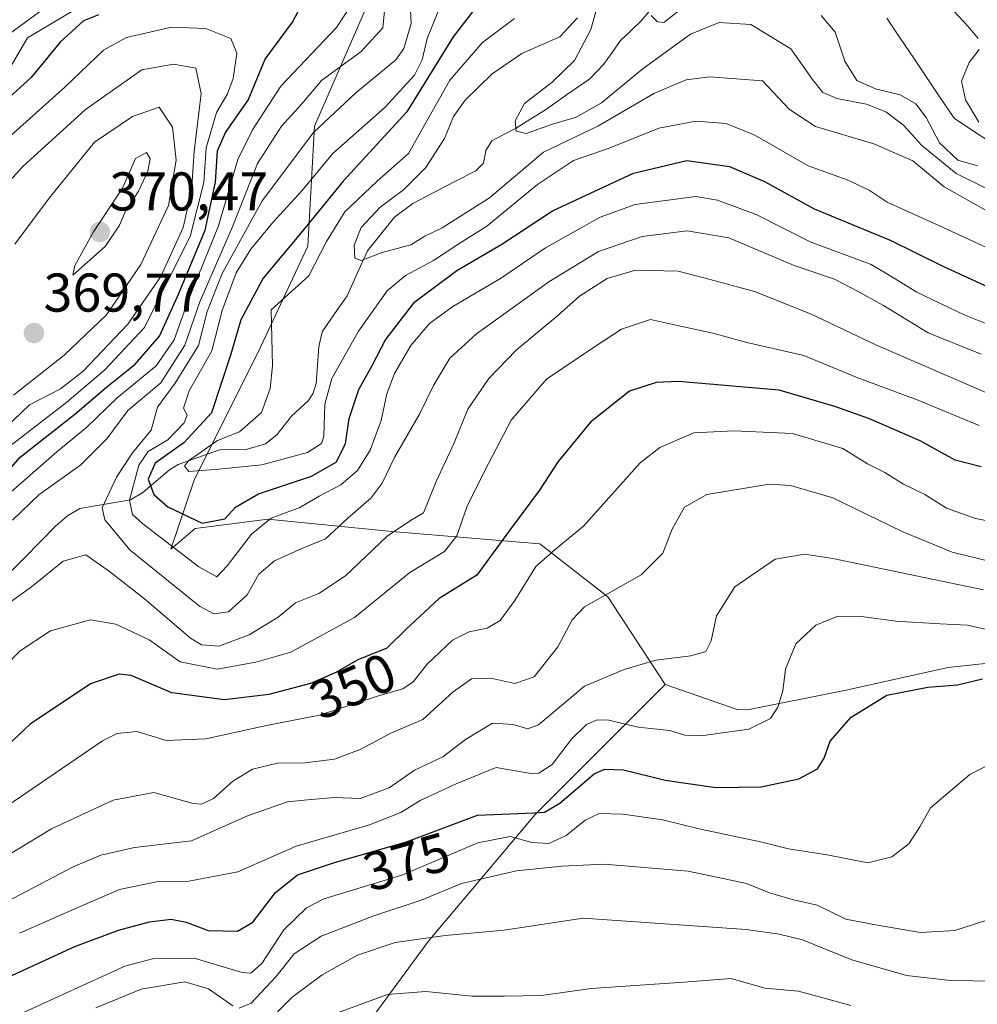
# Model space of a CAD drawing. Units: metres. Extents: x 593173 to 596594, y 4775337 to 4777698.
# Drawn here: x 595826 to 596002, y 4776571 to 4776752 of the extents above; entities that cross this region are included whole.
import ezdxf
from ezdxf.enums import TextEntityAlignment as Align

# ---------------------------------------------------------------- set-up
doc = ezdxf.new("R2010")
doc.units = ezdxf.units.M
doc.header["$MEASUREMENT"] = 0
for name, color, linetype, lineweight in [('Arbolado forestal CxS', 92, 'Continuous', 0), ('Carátula', 7, 'Continuous', 5), ('Corriente natural lineal', 142, 'Continuous', 13), ('Curva de nivel maestra', 36, 'Continuous', 30), ('Curva de nivel normal', 36, 'Continuous', 0), ('Punto de cota en terreno', 7, 'Continuous', 0), ('Rótulo de curva de nivel directora', 19, 'Continuous', 0), ('Rótulo de punto de cota en terreno', 19, 'Continuous', 0)]:
    doc.layers.add(name, color=color, linetype=linetype, lineweight=lineweight)
doc.styles.add('Arial', font='txt', dxfattribs={"height": 0.2})

# ---------------------------------------------------------------- blocks, each defined once
blk = doc.blocks.new('*U162')
at = {"layer": 'Curva de nivel normal', "color": 36, "linetype": 'Continuous', "lineweight": 0}
for points in [[(596003.98, 4776586.68, 385), (595997.97, 4776584.73, 385), (595991.65, 4776584.36, 385), (595983.38, 4776585.81, 385), (595977.91, 4776586.85, 385), (595972.67, 4776589.39, 385), (595968.11, 4776590.44, 385), (595963.92, 4776591.66, 385), (595959.72, 4776593.35, 385), (595949.01, 4776595.62, 385), (595933.64, 4776596.94, 385), (595925.79, 4776596.54, 385), (595917.49, 4776595.72, 385), (595907.37, 4776593.35, 385), (595899.99, 4776590.29, 385), (595891.29, 4776587.44, 385), (595881.65, 4776583.68, 385), (595876.66, 4776580.48, 385), (595873.29, 4776576.22, 385), (595868.78, 4776571.43, 385), (595866.59, 4776570.49, 385)], [(595865.45, 4776570.89, 385), (595860.97, 4776574.04, 385), (595856.59, 4776575.31, 385), (595848.6, 4776573.94, 385), (595840.3, 4776570.56, 385)]]:
    blk.add_polyline3d(points, dxfattribs=at)
blk = doc.blocks.new('*U163')
at = {"layer": 'Curva de nivel normal', "color": 36, "linetype": 'Continuous', "lineweight": 0}
blk.add_polyline3d([(595826.25, 4776584.24, 370), (595837.42, 4776589.15, 370), (595844.62, 4776592.25, 370), (595851.43, 4776593.69, 370), (595857.36, 4776593.82, 370), (595866.34, 4776595.53, 370), (595877.07, 4776600.22, 370), (595890.5, 4776604.16, 370), (595896.24, 4776606.42, 370), (595899.81, 4776608.64, 370), (595906.43, 4776611.7, 370), (595913.75, 4776614.65, 370), (595920.1, 4776613.6, 370), (595921.59, 4776613.63, 370), (595924.01, 4776615.22, 370), (595927.61, 4776619.89, 370), (595930.33, 4776622.54, 370), (595932.29, 4776623.45, 370), (595934.43, 4776623.35, 370), (595939.81, 4776622.08, 370), (595945.64, 4776621.48, 370), (595948.36, 4776620.63, 370), (595951.79, 4776620.54, 370), (595960.11, 4776621.72, 370), (595964.11, 4776623.67, 370), (595965.47, 4776625.75, 370), (595966.37, 4776628.76, 370), (595966.87, 4776632.72, 370), (595968.78, 4776637.38, 370), (595972.43, 4776640.82, 370), (595976.44, 4776642.44, 370), (595980.82, 4776642.42, 370), (595987.11, 4776641.51, 370), (595995.23, 4776641.06, 370), (596000.29, 4776640.79, 370), (596007.56, 4776639.18, 370)], dxfattribs=at)
blk = doc.blocks.new('*U173')
at = {"layer": 'Curva de nivel normal', "color": 36, "linetype": 'Continuous', "lineweight": 0}
for points in [[(596011.74, 4776658.49, 355), (596001.75, 4776660.42, 355), (595996.43, 4776662.26, 355), (595992.44, 4776664.77, 355), (595988.54, 4776666.71, 355), (595985.08, 4776668.82, 355), (595981.91, 4776670.44, 355), (595977.38, 4776673.24, 355), (595968.13, 4776675.99, 355), (595957.4, 4776676.48, 355), (595950.01, 4776676.1, 355), (595943.79, 4776673.41, 355), (595940.16, 4776670.63, 355), (595929.76, 4776658.98, 355), (595924.57, 4776654.73, 355), (595921.05, 4776651.56, 355), (595917.18, 4776645.32, 355), (595914.51, 4776641.69, 355), (595912.11, 4776640.25, 355), (595908.77, 4776639.61, 355), (595905.77, 4776638.03, 355), (595901.11, 4776633.63, 355), (595898.53, 4776630.4, 355), (595896.64, 4776629.11, 355), (595891.95, 4776627.78, 355), (595881.3, 4776624.3, 355), (595871.58, 4776622.38, 355), (595860.45, 4776619.91, 355), (595853.21, 4776619.61, 355), (595847.89, 4776621.29, 355), (595844.22, 4776620.93, 355), (595841.51, 4776619.56, 355), (595830.3, 4776611.94, 355), (595824.12, 4776607.67, 355)], [(595824.47, 4776673.7, 355), (595834.98, 4776681.75, 355), (595841.93, 4776687.66, 355), (595849.12, 4776695.4, 355), (595857.58, 4776712.17, 355), (595860.12, 4776722.06, 355), (595860.53, 4776728.46, 355), (595862.42, 4776734.91, 355), (595864.45, 4776738.37, 355), (595865.48, 4776741.17, 355), (595866.18, 4776745.84, 355), (595865.04, 4776748.53, 355), (595860.44, 4776750.38, 355), (595854.18, 4776750.6, 355), (595845.88, 4776748.73, 355), (595841.66, 4776746.4, 355), (595834.66, 4776739.64, 355), (595823.35, 4776729.5, 355)]]:
    blk.add_polyline3d(points, dxfattribs=at)
blk = doc.blocks.new('*U176')
at = {"layer": 'Curva de nivel normal', "color": 36, "linetype": 'Continuous', "lineweight": 0}
for points in [[(595825.43, 4776710.76, 365), (595831.69, 4776719.18, 365), (595840.02, 4776729.48, 365), (595847, 4776734.23, 365), (595851.87, 4776735.94, 365), (595854.37, 4776732.22, 365), (595855.05, 4776726.18, 365), (595853.64, 4776717.88, 365), (595848.53, 4776707, 365), (595842.21, 4776697.77, 365), (595834.45, 4776690.38, 365), (595825.19, 4776683.02, 365)], [(595812.77, 4776584.17, 365), (595836.11, 4776596.42, 365), (595841.19, 4776598.6, 365), (595847.37, 4776599.96, 365), (595857.86, 4776601.18, 365), (595868.14, 4776605.82, 365), (595875.47, 4776608.35, 365), (595879.13, 4776608.74, 365), (595884.11, 4776609.18, 365), (595888.77, 4776608.98, 365), (595894.11, 4776610.95, 365), (595898.77, 4776614.17, 365), (595903.98, 4776616.65, 365), (595908.11, 4776619.84, 365), (595913.07, 4776622.81, 365), (595916.86, 4776622.55, 365), (595919.54, 4776621.77, 365), (595921.5, 4776622.49, 365), (595929.96, 4776629.61, 365), (595937.27, 4776632.66, 365), (595943.08, 4776634.4, 365), (595949.46, 4776635.2, 365), (595952.23, 4776635.98, 365), (595953.21, 4776637.94, 365), (595954.2, 4776642.51, 365), (595957.55, 4776647.84, 365), (595964.95, 4776652.91, 365), (595970.35, 4776653.85, 365), (595975.58, 4776653.06, 365), (596003.18, 4776647.28, 365)]]:
    blk.add_polyline3d(points, dxfattribs=at)
blk = doc.blocks.new('*U183')
at = {"layer": 'Curva de nivel normal', "color": 36, "linetype": 'Continuous', "lineweight": 0}
for points in [[(595997.68, 4776753.58, 305), (596000.45, 4776750.64, 305), (596002.21, 4776748.54, 305)], [(596002.38, 4776746.49, 305), (596000.56, 4776744.13, 305), (595999.18, 4776740.67, 305), (595999.9, 4776737.25, 305), (596002.36, 4776733.16, 305)], [(596002.1, 4776725.12, 305), (595998.51, 4776726.18, 305), (595995.12, 4776729.4, 305), (595992.71, 4776734.03, 305), (595990.81, 4776736.51, 305), (595987.88, 4776738.19, 305), (595983.4, 4776739.26, 305), (595979.96, 4776740.84, 305), (595977.78, 4776744.39, 305), (595975.98, 4776749.72, 305), (595973.43, 4776752.73, 305)], [(595947.33, 4776753.68, 305), (595944.55, 4776751.44, 305), (595943.34, 4776751.57, 305), (595942.2, 4776752.78, 305)]]:
    blk.add_polyline3d(points, dxfattribs=at)
blk = doc.blocks.new('*U186')
at = {"layer": 'Curva de nivel normal', "color": 36, "linetype": 'Continuous', "lineweight": 0}
blk.add_polyline3d([(595881.65, 4776568.5, 395), (595893.82, 4776572.98, 395), (595900.85, 4776573.56, 395), (595909.37, 4776572.68, 395), (595915.28, 4776572.66, 395), (595922.06, 4776572.78, 395), (595931.17, 4776574.12, 395), (595948.2, 4776575.24, 395), (595956.86, 4776575.94, 395), (595963.08, 4776574.14, 395), (595969.25, 4776573.6, 395), (595978.87, 4776571, 395)], dxfattribs=at)
blk = doc.blocks.new('*U187')
at = {"layer": 'Curva de nivel normal', "color": 36, "linetype": 'Continuous', "lineweight": 0}
blk.add_polyline3d([(595826.32, 4776569.36, 380), (595845.62, 4776578.18, 380), (595850.66, 4776579.53, 380), (595858.32, 4776579.66, 380), (595867.11, 4776577.01, 380), (595868.72, 4776576.9, 380), (595870.77, 4776578.7, 380), (595874.77, 4776584.86, 380), (595878.95, 4776588.91, 380), (595882.11, 4776590.56, 380), (595896.44, 4776594.88, 380), (595910.41, 4776600.83, 380), (595916.34, 4776602.02, 380), (595920.3, 4776600.9, 380), (595923.4, 4776600.74, 380), (595926.58, 4776602.18, 380), (595930.08, 4776604.99, 380), (595932.65, 4776606.22, 380), (595937.02, 4776606.1, 380), (595944.31, 4776605.06, 380), (595951.25, 4776603.36, 380), (595962.28, 4776601.04, 380), (595967.43, 4776599.76, 380), (595974.49, 4776598.63, 380), (595981.99, 4776597.17, 380), (595986.36, 4776598.24, 380), (595989.5, 4776600.67, 380), (595991.51, 4776603.76, 380), (595993.47, 4776607.24, 380), (596000.72, 4776613.36, 380), (596010.43, 4776618.42, 380)], dxfattribs=at)
blk = doc.blocks.new('*U199')
at = {"layer": 'Curva de nivel normal', "color": 36, "linetype": 'Continuous', "lineweight": 0}
for points in [[(596009.55, 4776680.93, 340), (595983.43, 4776692.25, 340), (595971.45, 4776698, 340), (595961.18, 4776702.09, 340), (595953.05, 4776704.3, 340), (595947.16, 4776705.82, 340), (595939.36, 4776705.96, 340), (595934.1, 4776704.46, 340), (595929.08, 4776701.2, 340), (595925.03, 4776697.61, 340), (595917.42, 4776691.28, 340), (595912.38, 4776686.11, 340), (595908.54, 4776680.48, 340), (595906.05, 4776674.28, 340), (595902.77, 4776667.2, 340), (595900.4, 4776661.43, 340), (595898.03, 4776660, 340), (595893.77, 4776657.14, 340), (595886.08, 4776649.84, 340), (595881.21, 4776646.61, 340), (595876.94, 4776644.91, 340), (595873.77, 4776642.28, 340), (595868.44, 4776639.05, 340), (595862.83, 4776636.94, 340), (595859.68, 4776637.2, 340), (595857.67, 4776638.4, 340), (595849.23, 4776645.66, 340), (595842.79, 4776650.66, 340), (595838.44, 4776653.73, 340), (595834.3, 4776652.58, 340), (595828.48, 4776647.87, 340), (595820.15, 4776641.92, 340)], [(595824.95, 4776660.07, 340), (595829.83, 4776664.73, 340), (595837.54, 4776670.22, 340), (595842.28, 4776675.04, 340), (595846.15, 4776680.25, 340), (595852.18, 4776685.28, 340), (595856.63, 4776692.2, 340), (595859.37, 4776700.18, 340), (595865.28, 4776713.84, 340), (595869.96, 4776725.56, 340), (595874.33, 4776732.4, 340), (595878.06, 4776736.56, 340), (595881.7, 4776740.84, 340), (595889, 4776746.17, 340), (595892.95, 4776750.5, 340), (595893.39, 4776754.83, 340)], [(595830.16, 4776753.63, 340), (595824.42, 4776749.36, 340), (595818.37, 4776741.65, 340), (595813.73, 4776737.12, 340), (595807.2, 4776733.17, 340), (595801.54, 4776731.09, 340), (595796.56, 4776728.21, 340), (595792.57, 4776725.49, 340), (595790.45, 4776719.9, 340), (595788.7, 4776716.68, 340), (595786.09, 4776715.04, 340), (595780.64, 4776714.45, 340), (595771.14, 4776715.15, 340), (595766.54, 4776714.05, 340), (595762.72, 4776711.16, 340), (595757.62, 4776709.78, 340), (595742.99, 4776709.64, 340), (595726.45, 4776712.18, 340), (595712.97, 4776724.92, 340), (595708.3, 4776730.01, 340)]]:
    blk.add_polyline3d(points, dxfattribs=at)
blk = doc.blocks.new('*U203')
at = {"layer": 'Curva de nivel normal', "color": 36, "linetype": 'Continuous', "lineweight": 0}
blk.add_polyline3d([(595904.39, 4776756.74, 330), (595901.09, 4776748.55, 330), (595900.2, 4776744.59, 330), (595898.76, 4776741.82, 330), (595893.41, 4776735.91, 330), (595883.8, 4776727.44, 330), (595878.06, 4776720.58, 330), (595872.73, 4776714.68, 330), (595868.72, 4776709.82, 330), (595866.02, 4776705.49, 330), (595863.47, 4776698.61, 330), (595861.54, 4776691.15, 330), (595857.4, 4776683.83, 330), (595856.39, 4776680.68, 330), (595857.01, 4776679.36, 330), (595856.51, 4776677.97, 330), (595853.46, 4776674.84, 330), (595849.86, 4776672.68, 330), (595848.16, 4776670.2, 330), (595846.45, 4776663.78, 330), (595847.02, 4776661.14, 330), (595848.88, 4776659.44, 330), (595859.19, 4776651.52, 330), (595862.48, 4776649.68, 330), (595864.37, 4776651.67, 330), (595868.84, 4776657.51, 330), (595872.46, 4776660.48, 330), (595877.74, 4776662.41, 330), (595881.29, 4776664.48, 330), (595885.27, 4776666.59, 330), (595888.32, 4776669.18, 330), (595890.63, 4776672.93, 330), (595892.64, 4776678.38, 330), (595893.7, 4776683.31, 330), (595895.11, 4776687.04, 330), (595898.1, 4776692.18, 330), (595901.51, 4776696.21, 330), (595905.78, 4776699.32, 330), (595914.54, 4776704.43, 330), (595922.78, 4776710.08, 330), (595932.85, 4776715.7, 330), (595939.29, 4776718.06, 330), (595950.41, 4776719.49, 330), (595954.4, 4776718.86, 330), (595961.62, 4776716.12, 330), (595971.42, 4776711.18, 330), (595982.56, 4776707.06, 330), (595986.7, 4776704.56, 330), (595990.98, 4776701.96, 330), (595999.65, 4776697.76, 330), (596006.07, 4776695.24, 330)], dxfattribs=at)
blk = doc.blocks.new('*U212')
at = {"layer": 'Curva de nivel normal', "color": 36, "linetype": 'Continuous', "lineweight": 0}
for points in [[(596002.41, 4776677.48, 345), (595991, 4776682.16, 345), (595980.15, 4776686.25, 345), (595970.2, 4776690.32, 345), (595959.74, 4776692.73, 345), (595953.51, 4776694.42, 345), (595947.03, 4776695.85, 345), (595942.1, 4776696.96, 345), (595936.76, 4776695.18, 345), (595931.43, 4776691.67, 345), (595923.02, 4776685.96, 345), (595916.48, 4776678.47, 345), (595912.33, 4776670.51, 345), (595908.49, 4776662.84, 345), (595906.52, 4776657.18, 345), (595904.29, 4776654.36, 345), (595897.9, 4776650.45, 345), (595887.77, 4776642.24, 345), (595876.07, 4776635.83, 345), (595869.62, 4776634, 345), (595862.56, 4776632.71, 345), (595855.74, 4776634.08, 345), (595850.04, 4776638.1, 345), (595843.94, 4776641.01, 345), (595839.29, 4776641.76, 345), (595831.98, 4776639.79, 345), (595826.41, 4776636.09, 345), (595823.52, 4776633.18, 345)], [(595823.77, 4776664.45, 345), (595833.11, 4776672.62, 345), (595838.62, 4776677.14, 345), (595844.18, 4776682.56, 345), (595851.36, 4776688.4, 345), (595854.67, 4776693.17, 345), (595857.16, 4776700.25, 345), (595862.81, 4776714.11, 345), (595866.35, 4776726.31, 345), (595869, 4776731.73, 345), (595874.22, 4776739.78, 345), (595884.45, 4776750.56, 345), (595886.99, 4776754.49, 345)], [(595836.2, 4776753.67, 345), (595827.76, 4776748.62, 345), (595824.55, 4776743.18, 345), (595822.86, 4776740.5, 345), (595820.39, 4776738.17, 345), (595817.72, 4776734.96, 345), (595815.14, 4776733.43, 345), (595811.35, 4776732.38, 345), (595806.12, 4776729.46, 345), (595802.86, 4776726.61, 345), (595793.6, 4776714.84, 345), (595789.39, 4776710.55, 345), (595783.51, 4776708.99, 345), (595772.72, 4776707.88, 345), (595760.86, 4776705.04, 345), (595747.63, 4776703.99, 345), (595738.78, 4776704.92, 345), (595732.12, 4776707.11, 345), (595724.86, 4776708.86, 345), (595719.22, 4776712.9, 345), (595715.11, 4776717.17, 345), (595710.58, 4776720.97, 345), (595704.91, 4776726.3, 345)]]:
    blk.add_polyline3d(points, dxfattribs=at)
blk = doc.blocks.new('*U217')
at = {"layer": 'Curva de nivel normal', "color": 36, "linetype": 'Continuous', "lineweight": 0}
blk.add_polyline3d([(596004.7, 4776716.4, 315), (595995.98, 4776721.27, 315), (595990.22, 4776726.04, 315), (595983.1, 4776729.17, 315), (595972.38, 4776732.35, 315), (595967.59, 4776735.47, 315), (595962.66, 4776740.73, 315), (595952.98, 4776741.5, 315), (595948.65, 4776740.96, 315), (595942.81, 4776738.49, 315), (595932.43, 4776732.43, 315), (595922.46, 4776727.63, 315), (595912.55, 4776719.3, 315), (595903.84, 4776713.78, 315), (595900.65, 4776712.24, 315), (595898.1, 4776710.65, 315), (595892.85, 4776709.23, 315), (595888.99, 4776707.79, 315), (595887.83, 4776708.2, 315), (595887.69, 4776710.6, 315), (595888.95, 4776713.84, 315), (595892.49, 4776717.53, 315), (595896.72, 4776720.72, 315), (595900.86, 4776724.84, 315), (595904.29, 4776730.18, 315), (595905.95, 4776734.18, 315), (595908.04, 4776737.18, 315), (595913.04, 4776742.06, 315), (595918.48, 4776745.76, 315), (595925.43, 4776748.83, 315), (595928.68, 4776752.35, 315)], dxfattribs=at)
blk = doc.blocks.new('*U219')
at = {"layer": 'Curva de nivel normal', "color": 36, "linetype": 'Continuous', "lineweight": 0}
for points in [[(595819.99, 4776717.47, 360), (595826.86, 4776725, 360), (595838.4, 4776735.47, 360), (595848.71, 4776742.77, 360), (595854.53, 4776743.81, 360), (595858.65, 4776743.05, 360), (595859.62, 4776738.43, 360), (595858.34, 4776727.79, 360), (595857.82, 4776720.51, 360), (595856.28, 4776713.84, 360), (595852.2, 4776704.84, 360), (595846.13, 4776696.07, 360), (595837.87, 4776687.38, 360), (595833.77, 4776684.22, 360), (595828.11, 4776681.25, 360), (595820.61, 4776674.19, 360)], [(595818.75, 4776595.32, 360), (595832.16, 4776603.44, 360), (595843.44, 4776608.67, 360), (595850.89, 4776610.1, 360), (595858.11, 4776608.07, 360), (595859.68, 4776607.91, 360), (595861.88, 4776608.96, 360), (595865.44, 4776612.18, 360), (595869.01, 4776614.38, 360), (595873.64, 4776615.47, 360), (595878.64, 4776615.54, 360), (595884.11, 4776616.19, 360), (595888.77, 4776618, 360), (595894.41, 4776620.95, 360), (595900.31, 4776623.47, 360), (595905.86, 4776628.56, 360), (595909.25, 4776630.95, 360), (595912.75, 4776631.1, 360), (595917.19, 4776630.09, 360), (595920.74, 4776631.3, 360), (595925.05, 4776636.83, 360), (595927.73, 4776641.76, 360), (595929.98, 4776644.18, 360), (595940.38, 4776650.06, 360), (595944.34, 4776654.02, 360), (595946.04, 4776658.46, 360), (595948.33, 4776662.46, 360), (595952.43, 4776664.77, 360), (595963.85, 4776666.69, 360), (595967.79, 4776666.46, 360), (595975.58, 4776664.19, 360), (595988.28, 4776658.03, 360), (595997.44, 4776654.19, 360), (596005.2, 4776652.29, 360)]]:
    blk.add_polyline3d(points, dxfattribs=at)
blk = doc.blocks.new('*U230')
at = {"layer": 'Curva de nivel normal', "color": 36, "linetype": 'Continuous', "lineweight": 0}
blk.add_polyline3d([(596008.52, 4776707.93, 320), (595995.12, 4776714.13, 320), (595985.54, 4776718.5, 320), (595982.24, 4776720.65, 320), (595978.19, 4776722.6, 320), (595971.05, 4776725.13, 320), (595961.26, 4776730.76, 320), (595955.99, 4776732.92, 320), (595950.43, 4776733.34, 320), (595943.64, 4776732.08, 320), (595934.5, 4776728.38, 320), (595927.96, 4776726.1, 320), (595921.37, 4776721.71, 320), (595912.03, 4776714.05, 320), (595907.08, 4776710.97, 320), (595902.26, 4776707.76, 320), (595897.11, 4776705.02, 320), (595893.77, 4776702.17, 320), (595888.49, 4776694.77, 320), (595883.59, 4776686.1, 320), (595882.31, 4776681.36, 320), (595882.14, 4776675.49, 320), (595881.68, 4776674.18, 320), (595879.13, 4776672.51, 320), (595870.77, 4776670.26, 320), (595862.77, 4776669.45, 320), (595857.35, 4776669.02, 320), (595856.55, 4776670.01, 320), (595857.29, 4776670.99, 320), (595862.63, 4776674.69, 320), (595866.64, 4776676.33, 320), (595870.67, 4776679.83, 320), (595872.29, 4776684.24, 320), (595872.72, 4776688.42, 320), (595872.44, 4776698.73, 320), (595879.34, 4776704.92, 320), (595882.62, 4776711.23, 320), (595886, 4776716.69, 320), (595891.9, 4776722.31, 320), (595897.65, 4776727.39, 320), (595905.28, 4776740.9, 320), (595911.24, 4776747.8, 320), (595917.1, 4776752.17, 320)], dxfattribs=at)
blk = doc.blocks.new('*U232')
at = {"layer": 'Curva de nivel normal', "color": 36, "linetype": 'Continuous', "lineweight": 0}
blk.add_polyline3d([(596006.86, 4776719.46, 310), (595998.18, 4776723.73, 310), (595991.84, 4776728.92, 310), (595988.54, 4776732.62, 310), (595985.3, 4776735.05, 310), (595981.71, 4776736.46, 310), (595976.31, 4776737.52, 310), (595973.69, 4776738.62, 310), (595971.81, 4776741.01, 310), (595967.86, 4776746.6, 310), (595960.53, 4776751.11, 310), (595954.69, 4776751.45, 310), (595949.43, 4776749.33, 310), (595940.76, 4776743.04, 310), (595933.1, 4776736.74, 310), (595928.43, 4776734.09, 310), (595924.1, 4776732.82, 310), (595919.26, 4776731.11, 310), (595917.45, 4776731.53, 310), (595917.26, 4776733.41, 310), (595918.94, 4776736.61, 310), (595924.04, 4776740.5, 310), (595928.11, 4776744.5, 310), (595931.15, 4776750.17, 310), (595934.03, 4776760.55, 310)], dxfattribs=at)
blk = doc.blocks.new('*U238')
at = {"layer": 'Curva de nivel normal', "color": 36, "linetype": 'Continuous', "lineweight": 0}
blk.add_polyline3d([(595897.75, 4776759.48, 335), (595898.18, 4776751.26, 335), (595896.83, 4776746.67, 335), (595895.36, 4776744.62, 335), (595888.02, 4776738.52, 335), (595880.21, 4776731.26, 335), (595870.83, 4776718.7, 335), (595863.45, 4776705.38, 335), (595860.72, 4776698.37, 335), (595859.14, 4776692.18, 335), (595854.81, 4776685.26, 335), (595851.58, 4776680.84, 335), (595850.41, 4776676.59, 335), (595847, 4776672.46, 335), (595844.04, 4776667.96, 335), (595841.41, 4776662.34, 335), (595841.93, 4776660.17, 335), (595846.56, 4776654.58, 335), (595859.29, 4776644.3, 335), (595861.92, 4776642.9, 335), (595864.65, 4776643.24, 335), (595868.04, 4776646.4, 335), (595870.17, 4776650.14, 335), (595873.04, 4776652.62, 335), (595878.11, 4776654.9, 335), (595882.42, 4776656.66, 335), (595886.5, 4776660.44, 335), (595890.79, 4776664.18, 335), (595892.86, 4776666.9, 335), (595895.17, 4776671.73, 335), (595899.67, 4776679.52, 335), (595902.23, 4776684.83, 335), (595905.27, 4776689.84, 335), (595910.16, 4776694.3, 335), (595923.44, 4776703.86, 335), (595932.54, 4776709.39, 335), (595940.56, 4776712.17, 335), (595948.83, 4776713.24, 335), (595956.49, 4776711.9, 335), (595968.45, 4776706.87, 335), (595975.88, 4776704.34, 335), (595980.07, 4776702.16, 335), (595984.84, 4776699.53, 335), (595993.05, 4776694.49, 335), (596002.76, 4776690.58, 335)], dxfattribs=at)
blk = doc.blocks.new('*U240')
at = {"layer": 'Curva de nivel maestra', "color": 36, "linetype": 'Continuous', "lineweight": 30}
blk.add_polyline3d([(595911.5, 4776756.17, 325), (595905.89, 4776748.84, 325), (595897.37, 4776735.05, 325), (595885.7, 4776722.34, 325), (595877.86, 4776712.72, 325), (595871.01, 4776704.51, 325), (595866.87, 4776696.84, 325), (595865.06, 4776690.59, 325), (595861.52, 4776679.77, 325), (595856.4, 4776674.26, 325), (595851.15, 4776670.58, 325), (595849.91, 4776667.62, 325), (595850.9, 4776664.79, 325), (595853.5, 4776662.51, 325), (595859.77, 4776659.52, 325), (595863.97, 4776660.35, 325), (595865.9, 4776662.49, 325), (595870.15, 4776664.9, 325), (595879.85, 4776668.19, 325), (595884.39, 4776670.75, 325), (595886.13, 4776674.13, 325), (595886.77, 4776678.73, 325), (595888.57, 4776684.09, 325), (595891, 4776688.49, 325), (595893.45, 4776693.19, 325), (595898.83, 4776700.16, 325), (595906.54, 4776705.9, 325), (595914.78, 4776710.77, 325), (595924.07, 4776716.9, 325), (595938.98, 4776723.77, 325), (595948.73, 4776726.14, 325), (595956.6, 4776725.02, 325), (595963.01, 4776722.26, 325), (595972.13, 4776717.26, 325), (595986.1, 4776711.52, 325), (595995.76, 4776706.71, 325), (596013.62, 4776698.5, 325)], dxfattribs=at)
blk = doc.blocks.new('*U249')
at = {"layer": 'Curva de nivel maestra', "color": 36, "linetype": 'Continuous', "lineweight": 30}
blk.add_polyline3d([(595822.54, 4776575.43, 375), (595836.44, 4776581.83, 375), (595844.44, 4776584.79, 375), (595850.11, 4776586.35, 375), (595854.12, 4776586.84, 375), (595856.84, 4776586.29, 375), (595860.92, 4776584.76, 375), (595866.27, 4776584.6, 375), (595869.09, 4776586.3, 375), (595873.28, 4776591.71, 375), (595877.32, 4776594.94, 375), (595884.08, 4776597.24, 375), (595897.32, 4776601.04, 375), (595910.32, 4776605.9, 375), (595920.76, 4776606.33, 375), (595922.64, 4776606.44, 375), (595925.43, 4776608.11, 375), (595931.77, 4776613.52, 375), (595933.61, 4776614.36, 375), (595937.12, 4776614.22, 375), (595944.77, 4776612.36, 375), (595954.1, 4776610.99, 375), (595962.37, 4776611.14, 375), (595969.31, 4776612.58, 375), (595972.74, 4776614.45, 375), (595973.96, 4776616.38, 375), (595975.04, 4776619.51, 375), (595978.9, 4776623.94, 375), (595985.48, 4776627.94, 375), (595992.98, 4776629.43, 375), (595998.42, 4776629.84, 375), (596003.02, 4776630.94, 375)], dxfattribs=at)
blk = doc.blocks.new('*U254')
at = {"layer": 'Curva de nivel maestra', "color": 36, "linetype": 'Continuous', "lineweight": 30}
for points in [[(596002.77, 4776669.85, 350), (595998.03, 4776671.11, 350), (595991.55, 4776674.65, 350), (595982.29, 4776678.71, 350), (595975.9, 4776680.96, 350), (595965.7, 4776683.98, 350), (595947.2, 4776685.56, 350), (595943.15, 4776685.39, 350), (595938.2, 4776683.78, 350), (595931.04, 4776678.1, 350), (595925.16, 4776670.84, 350), (595921.7, 4776665.58, 350), (595916.2, 4776658.16, 350), (595910.18, 4776649.96, 350), (595903.29, 4776645.68, 350), (595897.24, 4776640.06, 350), (595893.68, 4776636.59, 350), (595888.39, 4776634.42, 350), (595884.34, 4776632.14, 350), (595879.67, 4776630.11, 350), (595872.04, 4776628.1, 350), (595863.87, 4776627.12, 350), (595854.25, 4776628.36, 350), (595846.73, 4776631.58, 350), (595844.54, 4776631.81, 350), (595839.29, 4776630.01, 350), (595828.21, 4776622.63, 350), (595819.87, 4776614.84, 350)], [(595821.77, 4776666.45, 350), (595826.37, 4776671.63, 350), (595836.42, 4776679.53, 350), (595842.22, 4776684.51, 350), (595847.51, 4776688.72, 350), (595851.98, 4776693.86, 350), (595855.26, 4776701.16, 350), (595860.37, 4776713.36, 350), (595862.22, 4776722.17, 350), (595862.58, 4776727.93, 350), (595864.1, 4776731.28, 350), (595868.24, 4776737.2, 350), (595871.34, 4776744.72, 350), (595876.37, 4776751.54, 350), (595877.95, 4776754.5, 350)], [(595840.77, 4776752.85, 350), (595838.02, 4776751.78, 350), (595833.75, 4776747.83, 350), (595828.35, 4776741.3, 350), (595823.06, 4776736.55, 350)]]:
    blk.add_polyline3d(points, dxfattribs=at)
blk = doc.blocks.new('5PATER')
at = {"layer": 'Carátula', "linetype": 'Continuous', "lineweight": 5}
h = blk.add_hatch(color=250, dxfattribs=at)
edge = h.paths.add_edge_path()
edge.add_ellipse((0, 0.01), major_axis=(-1.33, -1.34), ratio=0.999422, start_angle=0, end_angle=360)

msp = doc.modelspace()

# ---------------------------------------------------------------- linework, layer by layer
at = {"layer": 'Arbolado forestal CxS', "color": 92, "linetype": 'Continuous', "lineweight": 0}
for points in [[(595910.24, 4776869.58, 303.41), (595896.36, 4776856.44, 297.23), (595893.91, 4776830.66, 300.86), (595897.59, 4776801.2, 312.97), (595892.68, 4776760.7, 338.2), (595880.41, 4776732.46, 330.85), (595879.18, 4776710.37, 319.36), (595870.59, 4776691.96, 320.11), (595858.31, 4776667.41, 323.49), (595854.03, 4776654.78, 331.71), (595858.51, 4776658.54, 327.8), (595866.64, 4776659.59, 331.52), (595871.83, 4776660.26, 333.34), (595894.59, 4776658.03, 343.2), (595921.77, 4776655.73, 356.42), (595934.27, 4776646.01, 361.83), (595944.79, 4776629.94, 368.08)], [(595910.24, 4776869.58, 303.41), (595896.36, 4776856.44, 297.23), (595893.91, 4776830.66, 300.86), (595897.59, 4776801.2, 312.97), (595892.68, 4776760.7, 338.2), (595880.41, 4776732.46, 330.85), (595879.18, 4776710.37, 319.36), (595870.59, 4776691.96, 320.11), (595858.31, 4776667.41, 323.49), (595854.03, 4776654.78, 331.71), (595858.51, 4776658.54, 327.8), (595866.64, 4776659.59, 331.52), (595871.83, 4776660.26, 333.34), (595894.59, 4776658.03, 343.2), (595921.77, 4776655.73, 356.42), (595934.27, 4776646.01, 361.83), (595944.79, 4776629.94, 368.08)], [(595892.68, 4776760.7, 338.2), (595880.41, 4776732.46, 330.85), (595879.18, 4776710.37, 319.36), (595870.59, 4776691.96, 320.11), (595858.31, 4776667.41, 323.49), (595854.03, 4776654.78, 331.71), (595858.51, 4776658.54, 327.8), (595866.64, 4776659.59, 331.52), (595871.83, 4776660.26, 333.34), (595894.59, 4776658.03, 343.2), (595921.77, 4776655.73, 356.42), (595934.27, 4776646.01, 361.83), (595944.79, 4776629.94, 368.08), (595920.92, 4776606.03, 379.2), (595901.28, 4776582.71, 392.33), (595887.77, 4776564.3, 402.2), (595863.22, 4776545.89, 408.1), (595844.81, 4776539.75, 411.19), (595792.03, 4776520.11, 409.72), (595753.98, 4776502.92, 422.63), (595753.98, 4776502.92, 422.63), (595715.93, 4776512.74, 424.81), (595679.1, 4776542.2, 418.06)], [(596017.66, 4776635.28, 374.05), (595996.73, 4776633.03, 375.28), (595977.68, 4776628.84, 375.13), (595959.9, 4776625.27, 370.8), (595958.01, 4776625.3, 370.25), (595944.79, 4776629.94, 368.08), (595934.27, 4776646.01, 361.83), (595921.77, 4776655.73, 356.42), (595894.59, 4776658.03, 343.2), (595871.83, 4776660.26, 333.34), (595866.64, 4776659.59, 331.52), (595858.51, 4776658.54, 327.8), (595854.03, 4776654.78, 331.71), (595858.31, 4776667.41, 323.49), (595870.59, 4776691.96, 320.11), (595879.18, 4776710.37, 319.36), (595880.41, 4776732.46, 330.85), (595892.68, 4776760.7, 338.2)], [(595679.1, 4776542.2, 418.06), (595715.93, 4776512.74, 424.81), (595753.98, 4776502.92, 422.63), (595792.03, 4776520.11, 409.72), (595844.81, 4776539.75, 411.19), (595863.22, 4776545.89, 408.1), (595887.77, 4776564.3, 402.2), (595901.28, 4776582.71, 392.33), (595920.92, 4776606.03, 379.2), (595944.79, 4776629.94, 368.08), (595958.01, 4776625.3, 370.25), (595959.9, 4776625.27, 370.8), (595977.68, 4776628.84, 375.13), (595996.73, 4776633.03, 375.28), (596017.66, 4776635.28, 374.05)], [(595944.79, 4776629.94, 368.08), (595958.01, 4776625.3, 370.25), (595959.9, 4776625.27, 370.8), (595977.68, 4776628.84, 375.13), (595996.73, 4776633.03, 375.28), (596017.66, 4776635.28, 374.05), (596026.87, 4776635.15, 373.19), (596036.64, 4776635.01, 371.67), (596057.44, 4776628.98, 372.34), (596065.46, 4776615.5, 380.78), (596070.96, 4776603.33, 387.67), (596087.76, 4776584.63, 398.23), (596104.67, 4776572.93, 404.72), (596112.15, 4776565.19, 409.67), (596129.82, 4776561.75, 407.51), (596144.99, 4776560.9, 405.09), (596163.69, 4776542.17, 409.66)], [(595944.79, 4776629.94, 368.08), (595958.01, 4776625.3, 370.25), (595959.9, 4776625.27, 370.8), (595977.68, 4776628.84, 375.13), (595996.73, 4776633.03, 375.28), (596017.66, 4776635.28, 374.05), (596026.87, 4776635.15, 373.19), (596036.64, 4776635.01, 371.67), (596057.44, 4776628.98, 372.34), (596065.46, 4776615.5, 380.78), (596070.96, 4776603.33, 387.67), (596087.76, 4776584.63, 398.23), (596104.67, 4776572.93, 404.72), (596112.15, 4776565.19, 409.67), (596129.82, 4776561.75, 407.51), (596144.99, 4776560.9, 405.09), (596163.69, 4776542.17, 409.66)], [(595528.52, 4776581.99, 401.44), (595556.35, 4776550.79, 411.67), (595601.77, 4776550.79, 408.96), (595649.64, 4776550.79, 413.4), (595679.1, 4776542.2, 418.06), (595715.93, 4776512.74, 424.81), (595753.98, 4776502.92, 422.63), (595792.03, 4776520.11, 409.72), (595844.81, 4776539.75, 411.19), (595863.22, 4776545.89, 408.1), (595887.77, 4776564.3, 402.2), (595901.28, 4776582.71, 392.33), (595920.92, 4776606.03, 379.2), (595944.79, 4776629.94, 368.08)], [(595528.52, 4776581.99, 401.44), (595556.35, 4776550.79, 411.67), (595601.77, 4776550.79, 408.96), (595649.64, 4776550.79, 413.4), (595679.1, 4776542.2, 418.06), (595715.93, 4776512.74, 424.81), (595753.98, 4776502.92, 422.63), (595792.03, 4776520.11, 409.72), (595844.81, 4776539.75, 411.19), (595863.22, 4776545.89, 408.1), (595887.77, 4776564.3, 402.2), (595901.28, 4776582.71, 392.33), (595920.92, 4776606.03, 379.2), (595944.79, 4776629.94, 368.08)]]:
    msp.add_polyline3d(points, dxfattribs=at)
at = {"layer": 'Corriente natural lineal', "color": 142, "linetype": 'Continuous', "lineweight": 13}
for points in [[(595942.6, 4776754.37, 304.8), (595940.31, 4776751.7, 305.42), (595938.46, 4776749.91, 306.1), (595936.6, 4776748.13, 306.89), (595935.03, 4776745.94, 307.42), (595933.46, 4776743.75, 307.5), (595930.93, 4776741.13, 307.72), (595926.86, 4776738.29, 307.93), (595922.79, 4776735.44, 308.85), (595920.11, 4776733.77, 309.11), (595917.43, 4776732.09, 310.59), (595915.19, 4776730.92, 311.32), (595912.96, 4776729.75, 312.08), (595911.83, 4776727.96, 312.31), (595911.4, 4776725.61, 312.51), (595910.02, 4776724.25, 312.63), (595906.16, 4776722.24, 312.8), (595902.31, 4776720.22, 313.23), (595898.46, 4776718.21, 313.55), (595895.09, 4776715.71, 314.21), (595892.6, 4776712.61, 314.46), (595890.11, 4776709.52, 315.06), (595888.24, 4776705.39, 316.07), (595886.38, 4776701.26, 316.39), (595884.1, 4776697.96, 316.99), (595881.82, 4776694.65, 316.9), (595881.2, 4776691.9, 317.01), (595880.94, 4776688.52, 317.4), (595880.69, 4776685.15, 318.37), (595880.18, 4776683.43, 318.78), (595879.3, 4776682.07, 318.81), (595876.21, 4776679.21, 318.64), (595873.51, 4776675.78, 319), (595871.42, 4776674.08, 318.9), (595868.04, 4776673.1, 319.2), (595865.52, 4776673.05, 319.21), (595863, 4776673, 319.07), (595859.2, 4776671.66, 320.29), (595855.4, 4776670.33, 321.69), (595853.81, 4776669.32, 322.18), (595851.37, 4776667.24, 323.4), (595848.93, 4776665.16, 327.3), (595846.66, 4776663.82, 329.67), (595841.99, 4776663.02, 334.29), (595837.32, 4776662.23, 336.75), (595835.05, 4776660.86, 337.42), (595832.96, 4776659.05, 337.42), (595830.09, 4776656.15, 337.69), (595827.22, 4776653.25, 337.46), (595824.35, 4776650.35, 338.19)], [(596005, 4776729.16, 304.22), (596001.4, 4776731.51, 303.22), (595997.8, 4776733.87, 303.25), (595995.34, 4776737.55, 303.34), (595992.87, 4776741.23, 302.5), (595990.41, 4776744.91, 302.11), (595987.94, 4776748.59, 302.09), (595985.48, 4776752.27, 302.08)]]:
    msp.add_polyline3d(points, dxfattribs=at)
at = {"layer": 'Curva de nivel normal', "color": 36, "linetype": 'Continuous', "lineweight": 0}
for points in [[(595836.08, 4776705.05, 370), (595842, 4776710.32, 370), (595844.62, 4776714.26, 370), (595845.69, 4776716.84, 370), (595848.1, 4776720.51, 370), (595849.8, 4776724.18, 370), (595850.23, 4776726.41, 370), (595849.57, 4776727.6, 370), (595847.54, 4776726.51, 370), (595845.18, 4776721.02, 370), (595839.85, 4776713, 370), (595836.39, 4776706.87, 370), (595836.08, 4776705.05, 370)], [(596005.33, 4776575.41, 390), (595997.12, 4776575.54, 390), (595989.05, 4776576.46, 390), (595979.03, 4776579.35, 390), (595970, 4776583.01, 390), (595965.7, 4776584.08, 390), (595959.66, 4776584.93, 390), (595929.7, 4776587.01, 390), (595915.2, 4776584.78, 390), (595904.4, 4776583.85, 390), (595895.19, 4776582.54, 390), (595888.31, 4776580.24, 390), (595881.83, 4776576.6, 390), (595876.33, 4776572.49, 390), (595871.26, 4776567.39, 390)]]:
    msp.add_polyline3d(points, dxfattribs=at)

# ---------------------------------------------------------------- block references
at = {"layer": 'Curva de nivel maestra', "color": 36, "linetype": 'Continuous', "lineweight": 30}
for name in ['*U249', '*U240', '*U254']:
    msp.add_blockref(name, (0, 0), dxfattribs=at)
at = {"layer": 'Curva de nivel normal', "color": 36, "linetype": 'Continuous', "lineweight": 0}
for name in ['*U173', '*U219', '*U187', '*U162', '*U232', '*U217', '*U230', '*U238', '*U212', '*U183', '*U199', '*U203', '*U176', '*U163', '*U186']:
    msp.add_blockref(name, (0, 0), dxfattribs=at)
at = {"layer": 'Punto de cota en terreno', "linetype": 'Continuous', "lineweight": 0}
for p in [(595841, 4776713, 370.47), (595828.91, 4776694.43, 369.77)]:
    msp.add_blockref('5PATER', p, dxfattribs=at)

# ---------------------------------------------------------------- texts
at = {"layer": 'Rótulo de curva de nivel directora', "color": 19, "linetype": 'Continuous', "lineweight": 0, "style": 'Arial'}
for s, rotation, p in [('350', 23.4942, (595887.45, 4776629.64)), ('375', 16.0141, (595897.33, 4776597.37))]:
    msp.add_text(s, height=7, rotation=rotation, dxfattribs=at).set_placement(p, align=Align.MIDDLE_CENTER)
at = {"layer": 'Rótulo de punto de cota en terreno', "color": 19, "linetype": 'Continuous', "lineweight": 0, "style": 'Arial'}
for s, p in [('370,47', (595842.76, 4776714.76)), ('369,77', (595830.67, 4776696.19))]:
    msp.add_text(s, height=7, dxfattribs=at).set_placement(p, align=Align.BOTTOM_LEFT)

doc.saveas('drawing.dxf')
